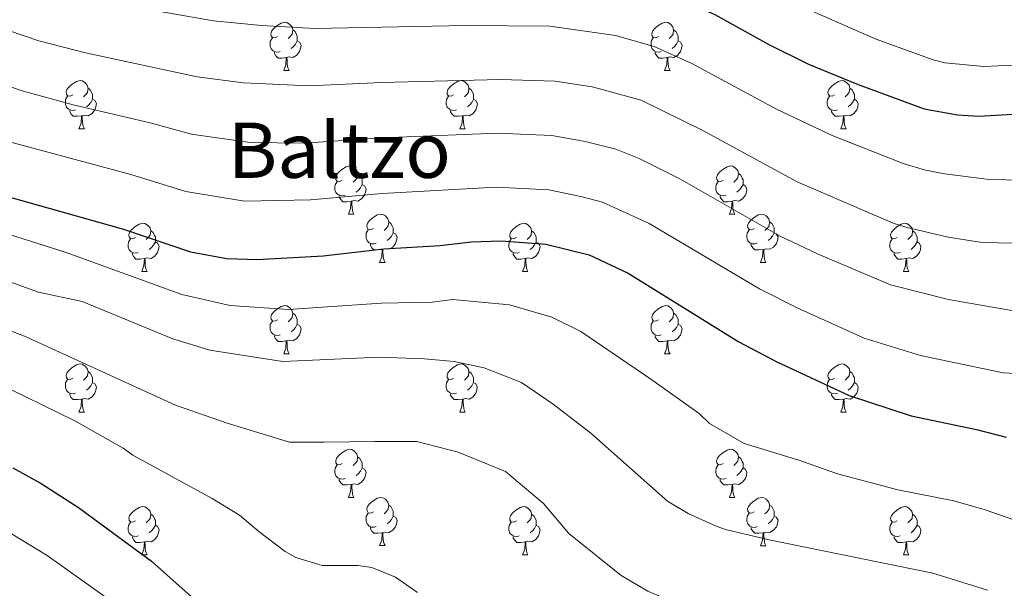
# Model space of a CAD drawing. Units: metres. Extents: x 612842 to 617346, y 4761356 to 4764400.
# Drawn here: x 614468 to 614674, y 4762088 to 4762206 of the extents above; entities that cross this region are included whole.
import ezdxf
from ezdxf.enums import TextEntityAlignment as Align

# ---------------------------------------------------------------- set-up
doc = ezdxf.new("R2010")
doc.units = ezdxf.units.M
doc.header["$MEASUREMENT"] = 0
for name, color, linetype, lineweight in [('Nivel 36', 7, 'Continuous', 0), ('Nivel 4', 7, 'Continuous', 0), ('Nivel 45', 7, 'Continuous', 0), ('Nivel 5', 7, 'Continuous', 0), ('Nivel 61', 7, 'Continuous', 0), ('Nivel 63', 7, 'Continuous', 0)]:
    doc.layers.add(name, color=color, linetype=linetype, lineweight=lineweight)
doc.styles.add('Style-Times New Roman', font='txt')

msp = doc.modelspace()

# ---------------------------------------------------------------- linework, layer by layer
at = {"layer": 'Nivel 36', "color": 92, "linetype": 'Continuous', "lineweight": 0}
for p, q in [((614523.45, 4762195.35), (614524.57, 4762195.35)), ((614602.78, 4762195.35), (614603.9, 4762195.35)), ((614480.81, 4762183.21), (614481.94, 4762183.21)), ((614560.14, 4762183.21), (614561.26, 4762183.21)), ((614639.47, 4762183.21), (614640.59, 4762183.21)), ((614536.95, 4762165.44), (614538.08, 4762165.44)), ((614616.28, 4762165.44), (614617.4, 4762165.44)), ((614543.43, 4762155.41), (614544.55, 4762155.41)), ((614622.75, 4762155.41), (614623.88, 4762155.41)), ((614493.87, 4762153.5), (614495, 4762153.5)), ((614573.2, 4762153.5), (614574.32, 4762153.5)), ((614652.52, 4762153.5), (614653.65, 4762153.5)), ((614523.45, 4762136.36), (614524.57, 4762136.36)), ((614602.78, 4762136.36), (614603.9, 4762136.36)), ((614480.81, 4762124.22), (614481.94, 4762124.22)), ((614560.14, 4762124.22), (614561.26, 4762124.22)), ((614639.47, 4762124.22), (614640.59, 4762124.22)), ((614536.95, 4762106.45), (614538.08, 4762106.45)), ((614616.28, 4762106.45), (614617.4, 4762106.45)), ((614543.43, 4762096.42), (614544.55, 4762096.42)), ((614622.75, 4762096.41), (614623.88, 4762096.41)), ((614493.87, 4762094.51), (614495, 4762094.51)), ((614573.2, 4762094.51), (614574.32, 4762094.51)), ((614652.52, 4762094.51), (614653.65, 4762094.51))]:
    msp.add_line(p, q, dxfattribs=at)
at = {"layer": 'Nivel 36', "color": 92, "linetype": 'Continuous', "lineweight": 0, "flags": 128}
for points in [[(614522.15, 4762202.41), (614521.62, 4762202.15), (614521.09, 4762202.2), (614520.82, 4762202.57), (614520.77, 4762203), (614520.93, 4762203.52), (614521.41, 4762204.11), (614522.04, 4762204.64), (614522.94, 4762205.23), (614523.69, 4762205.39), (614524.12, 4762205.33), (614524.64, 4762205.02), (614525.18, 4762204.43), (614525.34, 4762203.79), (614525.22, 4762202.94), (614524.8, 4762202.41), (614524.38, 4762201.99)], [(614525.34, 4762203.79), (614525.81, 4762203.48), (614526.12, 4762202.84), (614526.28, 4762202.52), (614526.28, 4762201.94), (614526.28, 4762201.51), (614525.91, 4762200.82), (614525.49, 4762200.34), (614525.01, 4762199.92)], [(614601.48, 4762202.41), (614600.95, 4762202.15), (614600.42, 4762202.2), (614600.15, 4762202.57), (614600.1, 4762203), (614600.26, 4762203.52), (614600.74, 4762204.11), (614601.37, 4762204.64), (614602.27, 4762205.23), (614603.02, 4762205.39), (614603.44, 4762205.33), (614603.97, 4762205.02), (614604.5, 4762204.43), (614604.66, 4762203.79), (614604.55, 4762202.94), (614604.13, 4762202.41), (614603.71, 4762201.99)], [(614604.66, 4762203.79), (614605.14, 4762203.48), (614605.45, 4762202.84), (614605.61, 4762202.52), (614605.61, 4762201.94), (614605.61, 4762201.51), (614605.24, 4762200.82), (614604.82, 4762200.34), (614604.34, 4762199.92)], [(614522.73, 4762199.33), (614522.31, 4762199.17), (614521.72, 4762199.23), (614521.25, 4762199.44), (614520.82, 4762199.87), (614520.61, 4762200.45), (614520.61, 4762200.87), (614520.66, 4762201.46), (614521.09, 4762202.15)], [(614602.06, 4762199.33), (614601.64, 4762199.17), (614601.05, 4762199.23), (614600.58, 4762199.44), (614600.15, 4762199.87), (614599.94, 4762200.45), (614599.94, 4762200.87), (614599.99, 4762201.46), (614600.42, 4762202.15)], [(614526.28, 4762201.51), (614526.74, 4762201.26), (614527.08, 4762200.65), (614526.97, 4762199.92), (614526.76, 4762199.28), (614526.18, 4762198.54), (614525.38, 4762198.06), (614524.53, 4762198.17), (614524.1, 4762198.04)], [(614605.61, 4762201.51), (614606.07, 4762201.26), (614606.41, 4762200.65), (614606.3, 4762199.92), (614606.09, 4762199.28), (614605.51, 4762198.54), (614604.71, 4762198.06), (614603.86, 4762198.17), (614603.43, 4762198.04)], [(614523.99, 4762198.04), (614523.1, 4762197.95), (614522.26, 4762197.95), (614521.83, 4762198.38), (614521.51, 4762198.86), (614521.51, 4762199.17)], [(614523.45, 4762195.35), (614523.88, 4762196.51), (614523.99, 4762198.04), (614524.1, 4762198.04), (614524.14, 4762197.45), (614524.17, 4762196.77), (614524.24, 4762196.15), (614524.36, 4762195.75), (614524.57, 4762195.35)], [(614603.32, 4762198.04), (614602.43, 4762197.95), (614601.59, 4762197.95), (614601.16, 4762198.38), (614600.84, 4762198.86), (614600.84, 4762199.17)], [(614602.78, 4762195.35), (614603.21, 4762196.51), (614603.32, 4762198.04), (614603.43, 4762198.04), (614603.47, 4762197.45), (614603.5, 4762196.77), (614603.57, 4762196.15), (614603.69, 4762195.75), (614603.9, 4762195.35)], [(614479.51, 4762190.27), (614478.98, 4762190.01), (614478.45, 4762190.06), (614478.19, 4762190.43), (614478.13, 4762190.86), (614478.29, 4762191.38), (614478.77, 4762191.97), (614479.41, 4762192.5), (614480.31, 4762193.09), (614481.05, 4762193.25), (614481.48, 4762193.19), (614482.01, 4762192.88), (614482.54, 4762192.29), (614482.7, 4762191.65), (614482.59, 4762190.8), (614482.16, 4762190.27), (614481.74, 4762189.85)], [(614482.7, 4762191.65), (614483.17, 4762191.34), (614483.49, 4762190.7), (614483.65, 4762190.38), (614483.65, 4762189.8), (614483.65, 4762189.37), (614483.28, 4762188.68), (614482.86, 4762188.2), (614482.38, 4762187.78)], [(614558.84, 4762190.27), (614558.31, 4762190.01), (614557.78, 4762190.06), (614557.52, 4762190.43), (614557.46, 4762190.86), (614557.62, 4762191.38), (614558.1, 4762191.97), (614558.74, 4762192.5), (614559.64, 4762193.09), (614560.38, 4762193.25), (614560.8, 4762193.19), (614561.34, 4762192.88), (614561.86, 4762192.29), (614562.02, 4762191.65), (614561.92, 4762190.8), (614561.49, 4762190.27), (614561.07, 4762189.85)], [(614562.02, 4762191.65), (614562.5, 4762191.34), (614562.82, 4762190.7), (614562.98, 4762190.38), (614562.98, 4762189.8), (614562.98, 4762189.37), (614562.6, 4762188.68), (614562.18, 4762188.2), (614561.7, 4762187.78)], [(614638.17, 4762190.27), (614637.64, 4762190.01), (614637.11, 4762190.06), (614636.84, 4762190.43), (614636.79, 4762190.86), (614636.95, 4762191.38), (614637.43, 4762191.97), (614638.06, 4762192.5), (614638.96, 4762193.09), (614639.71, 4762193.25), (614640.13, 4762193.19), (614640.66, 4762192.88), (614641.19, 4762192.29), (614641.35, 4762191.65), (614641.24, 4762190.8), (614640.82, 4762190.27), (614640.4, 4762189.85)], [(614641.35, 4762191.65), (614641.83, 4762191.34), (614642.14, 4762190.7), (614642.3, 4762190.38), (614642.3, 4762189.8), (614642.3, 4762189.37), (614641.93, 4762188.68), (614641.51, 4762188.2), (614641.03, 4762187.78)], [(614480.1, 4762187.19), (614479.67, 4762187.03), (614479.09, 4762187.09), (614478.61, 4762187.3), (614478.19, 4762187.73), (614477.97, 4762188.31), (614477.97, 4762188.73), (614478.03, 4762189.32), (614478.45, 4762190.01)], [(614559.42, 4762187.19), (614559, 4762187.03), (614558.42, 4762187.09), (614557.94, 4762187.3), (614557.52, 4762187.73), (614557.3, 4762188.31), (614557.3, 4762188.73), (614557.36, 4762189.32), (614557.78, 4762190.01)], [(614638.75, 4762187.19), (614638.33, 4762187.03), (614637.74, 4762187.09), (614637.27, 4762187.3), (614636.84, 4762187.73), (614636.63, 4762188.31), (614636.63, 4762188.73), (614636.68, 4762189.32), (614637.11, 4762190.01)], [(614483.65, 4762189.37), (614484.1, 4762189.12), (614484.45, 4762188.51), (614484.34, 4762187.78), (614484.13, 4762187.14), (614483.54, 4762186.4), (614482.75, 4762185.92), (614481.9, 4762186.03), (614481.47, 4762185.9)], [(614562.98, 4762189.37), (614563.43, 4762189.12), (614563.78, 4762188.51), (614563.66, 4762187.78), (614563.46, 4762187.14), (614562.87, 4762186.4), (614562.08, 4762185.92), (614561.22, 4762186.03), (614560.8, 4762185.9)], [(614642.3, 4762189.37), (614642.76, 4762189.12), (614643.1, 4762188.51), (614642.99, 4762187.78), (614642.78, 4762187.14), (614642.2, 4762186.4), (614641.4, 4762185.92), (614640.55, 4762186.03), (614640.12, 4762185.9)], [(614481.36, 4762185.9), (614480.47, 4762185.81), (614479.62, 4762185.81), (614479.2, 4762186.24), (614478.88, 4762186.72), (614478.88, 4762187.03)], [(614480.81, 4762183.21), (614481.25, 4762184.37), (614481.36, 4762185.9), (614481.47, 4762185.9), (614481.5, 4762185.31), (614481.54, 4762184.63), (614481.61, 4762184.01), (614481.72, 4762183.61), (614481.94, 4762183.21)], [(614560.68, 4762185.9), (614559.8, 4762185.81), (614558.95, 4762185.81), (614558.52, 4762186.24), (614558.2, 4762186.72), (614558.2, 4762187.03)], [(614560.14, 4762183.21), (614560.58, 4762184.37), (614560.68, 4762185.9), (614560.8, 4762185.9), (614560.83, 4762185.31), (614560.86, 4762184.63), (614560.94, 4762184.01), (614561.05, 4762183.61), (614561.26, 4762183.21)], [(614640.01, 4762185.9), (614639.12, 4762185.81), (614638.28, 4762185.81), (614637.85, 4762186.24), (614637.53, 4762186.72), (614637.53, 4762187.03)], [(614639.47, 4762183.21), (614639.9, 4762184.37), (614640.01, 4762185.9), (614640.12, 4762185.9), (614640.16, 4762185.31), (614640.19, 4762184.63), (614640.26, 4762184.01), (614640.38, 4762183.61), (614640.59, 4762183.21)], [(614535.65, 4762172.5), (614535.12, 4762172.24), (614534.59, 4762172.29), (614534.33, 4762172.66), (614534.27, 4762173.09), (614534.43, 4762173.61), (614534.91, 4762174.2), (614535.55, 4762174.73), (614536.45, 4762175.32), (614537.19, 4762175.48), (614537.62, 4762175.42), (614538.15, 4762175.11), (614538.68, 4762174.52), (614538.84, 4762173.88), (614538.73, 4762173.03), (614538.3, 4762172.5), (614537.88, 4762172.08)], [(614614.98, 4762172.5), (614614.45, 4762172.24), (614613.92, 4762172.29), (614613.65, 4762172.66), (614613.6, 4762173.09), (614613.76, 4762173.61), (614614.24, 4762174.2), (614614.87, 4762174.73), (614615.77, 4762175.32), (614616.52, 4762175.48), (614616.94, 4762175.42), (614617.47, 4762175.11), (614618, 4762174.52), (614618.16, 4762173.88), (614618.05, 4762173.03), (614617.63, 4762172.5), (614617.21, 4762172.08)], [(614538.84, 4762173.88), (614539.31, 4762173.57), (614539.63, 4762172.93), (614539.79, 4762172.61), (614539.79, 4762172.03), (614539.79, 4762171.6), (614539.42, 4762170.91), (614539, 4762170.43), (614538.52, 4762170.01)], [(614618.16, 4762173.88), (614618.64, 4762173.57), (614618.95, 4762172.93), (614619.11, 4762172.61), (614619.11, 4762172.03), (614619.11, 4762171.6), (614618.74, 4762170.91), (614618.32, 4762170.43), (614617.84, 4762170.01)], [(614536.24, 4762169.42), (614535.81, 4762169.26), (614535.23, 4762169.32), (614534.75, 4762169.53), (614534.33, 4762169.96), (614534.11, 4762170.54), (614534.11, 4762170.96), (614534.17, 4762171.55), (614534.59, 4762172.24)], [(614539.79, 4762171.6), (614540.24, 4762171.35), (614540.59, 4762170.74), (614540.48, 4762170.01), (614540.27, 4762169.37), (614539.68, 4762168.63), (614538.89, 4762168.15), (614538.04, 4762168.26), (614537.61, 4762168.13)], [(614615.56, 4762169.42), (614615.14, 4762169.26), (614614.55, 4762169.32), (614614.08, 4762169.53), (614613.65, 4762169.96), (614613.44, 4762170.54), (614613.44, 4762170.96), (614613.49, 4762171.55), (614613.92, 4762172.24)], [(614619.11, 4762171.6), (614619.57, 4762171.35), (614619.91, 4762170.74), (614619.8, 4762170.01), (614619.59, 4762169.37), (614619.01, 4762168.63), (614618.21, 4762168.15), (614617.36, 4762168.26), (614616.93, 4762168.13)], [(614537.5, 4762168.13), (614536.61, 4762168.04), (614535.76, 4762168.04), (614535.34, 4762168.47), (614535.02, 4762168.95), (614535.02, 4762169.26)], [(614616.82, 4762168.13), (614615.93, 4762168.04), (614615.09, 4762168.04), (614614.66, 4762168.47), (614614.34, 4762168.95), (614614.34, 4762169.26)], [(614536.95, 4762165.44), (614537.39, 4762166.6), (614537.5, 4762168.13), (614537.61, 4762168.13), (614537.64, 4762167.54), (614537.68, 4762166.86), (614537.75, 4762166.24), (614537.86, 4762165.84), (614538.08, 4762165.44)], [(614616.28, 4762165.44), (614616.71, 4762166.6), (614616.82, 4762168.13), (614616.93, 4762168.13), (614616.97, 4762167.54), (614617, 4762166.86), (614617.07, 4762166.24), (614617.19, 4762165.84), (614617.4, 4762165.44)], [(614542.13, 4762162.47), (614541.6, 4762162.2), (614541.07, 4762162.26), (614540.8, 4762162.63), (614540.75, 4762163.05), (614540.91, 4762163.57), (614541.39, 4762164.17), (614542.02, 4762164.7), (614542.92, 4762165.28), (614543.67, 4762165.44), (614544.09, 4762165.39), (614544.62, 4762165.07), (614545.15, 4762164.49), (614545.31, 4762163.85), (614545.2, 4762163), (614544.78, 4762162.47), (614544.36, 4762162.04)], [(614621.45, 4762162.47), (614620.92, 4762162.2), (614620.39, 4762162.26), (614620.13, 4762162.63), (614620.07, 4762163.05), (614620.23, 4762163.57), (614620.71, 4762164.17), (614621.35, 4762164.7), (614622.25, 4762165.28), (614622.99, 4762165.44), (614623.42, 4762165.39), (614623.95, 4762165.07), (614624.48, 4762164.49), (614624.64, 4762163.85), (614624.53, 4762163), (614624.1, 4762162.47), (614623.68, 4762162.04)], [(614492.57, 4762160.56), (614492.04, 4762160.3), (614491.51, 4762160.35), (614491.25, 4762160.72), (614491.19, 4762161.15), (614491.35, 4762161.67), (614491.83, 4762162.26), (614492.47, 4762162.79), (614493.37, 4762163.38), (614494.11, 4762163.54), (614494.54, 4762163.48), (614495.07, 4762163.17), (614495.6, 4762162.58), (614495.76, 4762161.94), (614495.65, 4762161.09), (614495.22, 4762160.56), (614494.8, 4762160.14)], [(614545.31, 4762163.85), (614545.79, 4762163.53), (614546.1, 4762162.89), (614546.26, 4762162.57), (614546.26, 4762161.99), (614546.26, 4762161.57), (614545.89, 4762160.88), (614545.47, 4762160.4), (614544.99, 4762159.98)], [(614571.9, 4762160.56), (614571.37, 4762160.3), (614570.84, 4762160.35), (614570.57, 4762160.72), (614570.52, 4762161.15), (614570.68, 4762161.67), (614571.16, 4762162.26), (614571.79, 4762162.79), (614572.69, 4762163.38), (614573.44, 4762163.54), (614573.86, 4762163.48), (614574.39, 4762163.17), (614574.92, 4762162.58), (614575.08, 4762161.94), (614574.97, 4762161.09), (614574.55, 4762160.56), (614574.13, 4762160.14)], [(614624.64, 4762163.85), (614625.11, 4762163.53), (614625.43, 4762162.89), (614625.59, 4762162.57), (614625.59, 4762161.99), (614625.59, 4762161.57), (614625.22, 4762160.88), (614624.8, 4762160.4), (614624.32, 4762159.98)], [(614651.23, 4762160.56), (614650.7, 4762160.3), (614650.17, 4762160.35), (614649.9, 4762160.72), (614649.85, 4762161.15), (614650.01, 4762161.67), (614650.49, 4762162.26), (614651.12, 4762162.79), (614652.02, 4762163.38), (614652.77, 4762163.54), (614653.19, 4762163.48), (614653.72, 4762163.17), (614654.25, 4762162.58), (614654.41, 4762161.94), (614654.3, 4762161.09), (614653.88, 4762160.56), (614653.46, 4762160.14)], [(614495.76, 4762161.94), (614496.23, 4762161.63), (614496.55, 4762160.99), (614496.71, 4762160.67), (614496.71, 4762160.09), (614496.71, 4762159.66), (614496.34, 4762158.97), (614495.92, 4762158.49), (614495.44, 4762158.07)], [(614542.71, 4762159.39), (614542.29, 4762159.23), (614541.7, 4762159.29), (614541.23, 4762159.5), (614540.8, 4762159.92), (614540.59, 4762160.51), (614540.59, 4762160.93), (614540.64, 4762161.51), (614541.07, 4762162.2)], [(614546.26, 4762161.57), (614546.72, 4762161.32), (614547.06, 4762160.7), (614546.95, 4762159.98), (614546.74, 4762159.34), (614546.16, 4762158.6), (614545.36, 4762158.12), (614544.51, 4762158.22), (614544.08, 4762158.09)], [(614575.08, 4762161.94), (614575.56, 4762161.63), (614575.87, 4762160.99), (614576.03, 4762160.67), (614576.03, 4762160.09), (614576.03, 4762159.66), (614575.66, 4762158.97), (614575.24, 4762158.49), (614574.76, 4762158.07)], [(614622.04, 4762159.39), (614621.61, 4762159.23), (614621.03, 4762159.29), (614620.55, 4762159.5), (614620.13, 4762159.92), (614619.91, 4762160.51), (614619.91, 4762160.93), (614619.97, 4762161.51), (614620.39, 4762162.2)], [(614625.59, 4762161.57), (614626.04, 4762161.32), (614626.39, 4762160.7), (614626.28, 4762159.98), (614626.07, 4762159.34), (614625.48, 4762158.6), (614624.69, 4762158.12), (614623.84, 4762158.22), (614623.41, 4762158.09)], [(614654.41, 4762161.94), (614654.89, 4762161.63), (614655.2, 4762160.99), (614655.36, 4762160.67), (614655.36, 4762160.09), (614655.36, 4762159.66), (614654.99, 4762158.97), (614654.57, 4762158.49), (614654.09, 4762158.07)], [(614493.16, 4762157.48), (614492.73, 4762157.32), (614492.15, 4762157.38), (614491.67, 4762157.59), (614491.25, 4762158.02), (614491.03, 4762158.6), (614491.03, 4762159.02), (614491.09, 4762159.61), (614491.51, 4762160.3)], [(614496.71, 4762159.66), (614497.16, 4762159.41), (614497.51, 4762158.8), (614497.4, 4762158.07), (614497.19, 4762157.43), (614496.6, 4762156.69), (614495.81, 4762156.21), (614494.96, 4762156.32), (614494.53, 4762156.19)], [(614543.97, 4762158.09), (614543.08, 4762158.01), (614542.24, 4762158.01), (614541.81, 4762158.44), (614541.49, 4762158.91), (614541.49, 4762159.23)], [(614572.48, 4762157.48), (614572.06, 4762157.32), (614571.47, 4762157.38), (614571, 4762157.59), (614570.57, 4762158.02), (614570.36, 4762158.6), (614570.36, 4762159.02), (614570.41, 4762159.61), (614570.84, 4762160.3)], [(614576.03, 4762159.66), (614576.49, 4762159.41), (614576.83, 4762158.8), (614576.72, 4762158.07), (614576.51, 4762157.43), (614575.93, 4762156.69), (614575.13, 4762156.21), (614574.28, 4762156.32), (614573.85, 4762156.19)], [(614623.3, 4762158.09), (614622.41, 4762158.01), (614621.56, 4762158.01), (614621.14, 4762158.44), (614620.82, 4762158.91), (614620.82, 4762159.23)], [(614651.81, 4762157.48), (614651.38, 4762157.32), (614650.8, 4762157.38), (614650.33, 4762157.59), (614649.9, 4762158.02), (614649.69, 4762158.6), (614649.69, 4762159.02), (614649.74, 4762159.61), (614650.17, 4762160.3)], [(614655.36, 4762159.66), (614655.82, 4762159.41), (614656.16, 4762158.8), (614656.05, 4762158.07), (614655.84, 4762157.43), (614655.26, 4762156.69), (614654.46, 4762156.21), (614653.61, 4762156.32), (614653.18, 4762156.19)], [(614494.42, 4762156.19), (614493.53, 4762156.1), (614492.68, 4762156.1), (614492.26, 4762156.53), (614491.94, 4762157.01), (614491.94, 4762157.32)], [(614543.43, 4762155.41), (614543.86, 4762156.57), (614543.97, 4762158.09), (614544.08, 4762158.09), (614544.12, 4762157.51), (614544.15, 4762156.82), (614544.22, 4762156.21), (614544.34, 4762155.81), (614544.55, 4762155.41)], [(614573.74, 4762156.19), (614572.85, 4762156.1), (614572.01, 4762156.1), (614571.58, 4762156.53), (614571.26, 4762157.01), (614571.26, 4762157.32)], [(614622.75, 4762155.41), (614623.19, 4762156.57), (614623.3, 4762158.09), (614623.41, 4762158.09), (614623.44, 4762157.51), (614623.48, 4762156.82), (614623.55, 4762156.21), (614623.66, 4762155.81), (614623.88, 4762155.41)], [(614653.07, 4762156.19), (614652.18, 4762156.1), (614651.34, 4762156.1), (614650.91, 4762156.53), (614650.59, 4762157.01), (614650.59, 4762157.32)], [(614493.87, 4762153.5), (614494.31, 4762154.66), (614494.42, 4762156.19), (614494.53, 4762156.19), (614494.56, 4762155.6), (614494.6, 4762154.92), (614494.67, 4762154.3), (614494.78, 4762153.9), (614495, 4762153.5)], [(614573.2, 4762153.5), (614573.63, 4762154.66), (614573.74, 4762156.19), (614573.85, 4762156.19), (614573.89, 4762155.6), (614573.92, 4762154.92), (614573.99, 4762154.3), (614574.11, 4762153.9), (614574.32, 4762153.5)], [(614652.52, 4762153.5), (614652.96, 4762154.66), (614653.07, 4762156.19), (614653.18, 4762156.19), (614653.22, 4762155.6), (614653.25, 4762154.92), (614653.32, 4762154.3), (614653.44, 4762153.9), (614653.65, 4762153.5)], [(614522.15, 4762143.42), (614521.62, 4762143.15), (614521.09, 4762143.21), (614520.82, 4762143.58), (614520.77, 4762144.01), (614520.93, 4762144.53), (614521.41, 4762145.12), (614522.04, 4762145.65), (614522.94, 4762146.23), (614523.69, 4762146.39), (614524.11, 4762146.34), (614524.64, 4762146.03), (614525.17, 4762145.44), (614525.33, 4762144.8), (614525.22, 4762143.95), (614524.8, 4762143.42), (614524.38, 4762142.99)], [(614601.48, 4762143.42), (614600.94, 4762143.15), (614600.42, 4762143.21), (614600.15, 4762143.58), (614600.1, 4762144), (614600.26, 4762144.52), (614600.74, 4762145.12), (614601.37, 4762145.65), (614602.27, 4762146.23), (614603.02, 4762146.39), (614603.44, 4762146.34), (614603.97, 4762146.02), (614604.5, 4762145.44), (614604.66, 4762144.8), (614604.55, 4762143.95), (614604.12, 4762143.42), (614603.7, 4762142.99)], [(614525.33, 4762144.8), (614525.81, 4762144.49), (614526.12, 4762143.85), (614526.28, 4762143.53), (614526.28, 4762142.95), (614526.28, 4762142.52), (614525.91, 4762141.83), (614525.49, 4762141.35), (614525.01, 4762140.93)], [(614604.66, 4762144.8), (614605.14, 4762144.48), (614605.45, 4762143.84), (614605.61, 4762143.52), (614605.61, 4762142.94), (614605.61, 4762142.52), (614605.24, 4762141.83), (614604.82, 4762141.35), (614604.34, 4762140.93)], [(614522.73, 4762140.34), (614522.31, 4762140.18), (614521.72, 4762140.24), (614521.25, 4762140.45), (614520.82, 4762140.87), (614520.61, 4762141.46), (614520.61, 4762141.88), (614520.66, 4762142.47), (614521.09, 4762143.15)], [(614526.28, 4762142.52), (614526.74, 4762142.27), (614527.08, 4762141.65), (614526.97, 4762140.93), (614526.76, 4762140.29), (614526.18, 4762139.55), (614525.38, 4762139.07), (614524.53, 4762139.17), (614524.1, 4762139.05)], [(614602.06, 4762140.34), (614601.64, 4762140.18), (614601.05, 4762140.24), (614600.58, 4762140.45), (614600.15, 4762140.87), (614599.94, 4762141.46), (614599.94, 4762141.88), (614599.99, 4762142.46), (614600.42, 4762143.15)], [(614605.61, 4762142.52), (614606.06, 4762142.27), (614606.41, 4762141.65), (614606.3, 4762140.93), (614606.09, 4762140.29), (614605.5, 4762139.55), (614604.71, 4762139.07), (614603.86, 4762139.17), (614603.43, 4762139.04)], [(614523.99, 4762139.05), (614523.1, 4762138.96), (614522.26, 4762138.96), (614521.83, 4762139.39), (614521.51, 4762139.87), (614521.51, 4762140.18)], [(614523.45, 4762136.36), (614523.88, 4762137.52), (614523.99, 4762139.05), (614524.1, 4762139.05), (614524.14, 4762138.46), (614524.17, 4762137.77), (614524.24, 4762137.16), (614524.36, 4762136.76), (614524.57, 4762136.36)], [(614603.32, 4762139.04), (614602.43, 4762138.96), (614601.58, 4762138.96), (614601.16, 4762139.39), (614600.84, 4762139.86), (614600.84, 4762140.18)], [(614602.78, 4762136.36), (614603.21, 4762137.52), (614603.32, 4762139.04), (614603.43, 4762139.04), (614603.46, 4762138.46), (614603.5, 4762137.77), (614603.57, 4762137.16), (614603.68, 4762136.76), (614603.9, 4762136.36)], [(614479.51, 4762131.28), (614478.98, 4762131.01), (614478.45, 4762131.07), (614478.19, 4762131.44), (614478.13, 4762131.87), (614478.29, 4762132.39), (614478.77, 4762132.98), (614479.41, 4762133.51), (614480.31, 4762134.09), (614481.05, 4762134.25), (614481.48, 4762134.2), (614482.01, 4762133.89), (614482.54, 4762133.3), (614482.7, 4762132.66), (614482.59, 4762131.81), (614482.16, 4762131.28), (614481.74, 4762130.85)], [(614558.84, 4762131.28), (614558.31, 4762131.01), (614557.78, 4762131.07), (614557.51, 4762131.44), (614557.46, 4762131.87), (614557.62, 4762132.39), (614558.1, 4762132.98), (614558.73, 4762133.51), (614559.63, 4762134.09), (614560.38, 4762134.25), (614560.8, 4762134.2), (614561.33, 4762133.88), (614561.86, 4762133.3), (614562.02, 4762132.66), (614561.91, 4762131.81), (614561.49, 4762131.28), (614561.07, 4762130.85)], [(614638.17, 4762131.28), (614637.64, 4762131.01), (614637.11, 4762131.07), (614636.84, 4762131.44), (614636.79, 4762131.86), (614636.95, 4762132.38), (614637.43, 4762132.98), (614638.06, 4762133.51), (614638.96, 4762134.09), (614639.71, 4762134.25), (614640.13, 4762134.2), (614640.66, 4762133.88), (614641.19, 4762133.3), (614641.35, 4762132.66), (614641.24, 4762131.81), (614640.82, 4762131.28), (614640.4, 4762130.85)], [(614482.7, 4762132.66), (614483.17, 4762132.35), (614483.49, 4762131.71), (614483.65, 4762131.39), (614483.65, 4762130.81), (614483.65, 4762130.38), (614483.28, 4762129.69), (614482.86, 4762129.21), (614482.38, 4762128.79)], [(614562.02, 4762132.66), (614562.5, 4762132.34), (614562.81, 4762131.7), (614562.97, 4762131.38), (614562.97, 4762130.8), (614562.97, 4762130.38), (614562.6, 4762129.69), (614562.18, 4762129.21), (614561.7, 4762128.79)], [(614641.35, 4762132.66), (614641.83, 4762132.34), (614642.14, 4762131.7), (614642.3, 4762131.38), (614642.3, 4762130.8), (614642.3, 4762130.38), (614641.93, 4762129.69), (614641.51, 4762129.21), (614641.03, 4762128.79)], [(614480.1, 4762128.2), (614479.67, 4762128.04), (614479.09, 4762128.1), (614478.61, 4762128.31), (614478.19, 4762128.73), (614477.97, 4762129.32), (614477.97, 4762129.74), (614478.03, 4762130.33), (614478.45, 4762131.01)], [(614483.65, 4762130.38), (614484.1, 4762130.13), (614484.45, 4762129.51), (614484.34, 4762128.79), (614484.13, 4762128.15), (614483.54, 4762127.41), (614482.75, 4762126.93), (614481.9, 4762127.03), (614481.47, 4762126.91)], [(614559.42, 4762128.2), (614559, 4762128.04), (614558.41, 4762128.1), (614557.94, 4762128.31), (614557.51, 4762128.73), (614557.3, 4762129.32), (614557.3, 4762129.74), (614557.35, 4762130.33), (614557.78, 4762131.01)], [(614562.97, 4762130.38), (614563.43, 4762130.13), (614563.77, 4762129.51), (614563.66, 4762128.79), (614563.45, 4762128.15), (614562.87, 4762127.41), (614562.07, 4762126.93), (614561.22, 4762127.03), (614560.79, 4762126.9)], [(614638.75, 4762128.2), (614638.33, 4762128.04), (614637.74, 4762128.1), (614637.27, 4762128.31), (614636.84, 4762128.73), (614636.63, 4762129.32), (614636.63, 4762129.74), (614636.68, 4762130.32), (614637.11, 4762131.01)], [(614642.3, 4762130.38), (614642.76, 4762130.13), (614643.1, 4762129.51), (614642.99, 4762128.79), (614642.78, 4762128.15), (614642.2, 4762127.41), (614641.4, 4762126.93), (614640.55, 4762127.03), (614640.12, 4762126.9)], [(614481.36, 4762126.91), (614480.47, 4762126.82), (614479.62, 4762126.82), (614479.2, 4762127.25), (614478.88, 4762127.73), (614478.88, 4762128.04)], [(614560.68, 4762126.9), (614559.79, 4762126.82), (614558.95, 4762126.82), (614558.52, 4762127.25), (614558.2, 4762127.73), (614558.2, 4762128.04)], [(614640.01, 4762126.9), (614639.12, 4762126.82), (614638.28, 4762126.82), (614637.85, 4762127.25), (614637.53, 4762127.72), (614637.53, 4762128.04)], [(614480.81, 4762124.22), (614481.25, 4762125.38), (614481.36, 4762126.91), (614481.47, 4762126.91), (614481.5, 4762126.32), (614481.54, 4762125.63), (614481.61, 4762125.02), (614481.72, 4762124.62), (614481.94, 4762124.22)], [(614560.14, 4762124.22), (614560.57, 4762125.38), (614560.68, 4762126.9), (614560.79, 4762126.9), (614560.83, 4762126.32), (614560.86, 4762125.63), (614560.93, 4762125.02), (614561.05, 4762124.62), (614561.26, 4762124.22)], [(614639.47, 4762124.22), (614639.9, 4762125.38), (614640.01, 4762126.9), (614640.12, 4762126.9), (614640.16, 4762126.32), (614640.19, 4762125.63), (614640.26, 4762125.02), (614640.38, 4762124.62), (614640.59, 4762124.22)], [(614535.65, 4762113.51), (614535.12, 4762113.25), (614534.59, 4762113.3), (614534.33, 4762113.67), (614534.27, 4762114.1), (614534.43, 4762114.62), (614534.91, 4762115.21), (614535.55, 4762115.74), (614536.45, 4762116.33), (614537.19, 4762116.49), (614537.62, 4762116.43), (614538.15, 4762116.12), (614538.68, 4762115.53), (614538.84, 4762114.89), (614538.73, 4762114.04), (614538.3, 4762113.51), (614537.88, 4762113.09)], [(614614.98, 4762113.51), (614614.45, 4762113.25), (614613.92, 4762113.3), (614613.65, 4762113.67), (614613.6, 4762114.09), (614613.76, 4762114.61), (614614.24, 4762115.21), (614614.87, 4762115.74), (614615.77, 4762116.33), (614616.52, 4762116.49), (614616.94, 4762116.43), (614617.47, 4762116.11), (614618, 4762115.53), (614618.16, 4762114.89), (614618.05, 4762114.04), (614617.63, 4762113.51), (614617.21, 4762113.09)], [(614538.84, 4762114.89), (614539.31, 4762114.58), (614539.63, 4762113.94), (614539.79, 4762113.62), (614539.79, 4762113.04), (614539.79, 4762112.61), (614539.42, 4762111.92), (614539, 4762111.44), (614538.52, 4762111.02)], [(614618.16, 4762114.89), (614618.64, 4762114.57), (614618.95, 4762113.93), (614619.11, 4762113.61), (614619.11, 4762113.03), (614619.11, 4762112.61), (614618.74, 4762111.92), (614618.32, 4762111.44), (614617.84, 4762111.02)], [(614536.24, 4762110.43), (614535.81, 4762110.27), (614535.23, 4762110.33), (614534.75, 4762110.54), (614534.33, 4762110.97), (614534.11, 4762111.55), (614534.11, 4762111.97), (614534.17, 4762112.56), (614534.59, 4762113.25)], [(614539.79, 4762112.61), (614540.24, 4762112.36), (614540.59, 4762111.75), (614540.48, 4762111.02), (614540.27, 4762110.38), (614539.68, 4762109.64), (614538.89, 4762109.16), (614538.04, 4762109.27), (614537.61, 4762109.14)], [(614615.56, 4762110.43), (614615.14, 4762110.27), (614614.55, 4762110.33), (614614.08, 4762110.54), (614613.65, 4762110.97), (614613.44, 4762111.55), (614613.44, 4762111.97), (614613.49, 4762112.55), (614613.92, 4762113.25)], [(614619.11, 4762112.61), (614619.57, 4762112.36), (614619.91, 4762111.75), (614619.8, 4762111.02), (614619.59, 4762110.38), (614619.01, 4762109.64), (614618.21, 4762109.16), (614617.36, 4762109.27), (614616.93, 4762109.13)], [(614537.5, 4762109.14), (614536.61, 4762109.05), (614535.76, 4762109.05), (614535.34, 4762109.48), (614535.02, 4762109.96), (614535.02, 4762110.27)], [(614616.82, 4762109.13), (614615.93, 4762109.05), (614615.09, 4762109.05), (614614.66, 4762109.48), (614614.34, 4762109.95), (614614.34, 4762110.27)], [(614536.95, 4762106.45), (614537.39, 4762107.61), (614537.5, 4762109.14), (614537.61, 4762109.14), (614537.64, 4762108.55), (614537.68, 4762107.87), (614537.75, 4762107.25), (614537.86, 4762106.85), (614538.08, 4762106.45)], [(614616.28, 4762106.45), (614616.71, 4762107.61), (614616.82, 4762109.13), (614616.93, 4762109.13), (614616.97, 4762108.55), (614617, 4762107.87), (614617.07, 4762107.25), (614617.19, 4762106.85), (614617.4, 4762106.45)], [(614542.13, 4762103.48), (614541.6, 4762103.21), (614541.07, 4762103.27), (614540.8, 4762103.64), (614540.75, 4762104.06), (614540.91, 4762104.58), (614541.39, 4762105.18), (614542.02, 4762105.71), (614542.92, 4762106.29), (614543.67, 4762106.45), (614544.09, 4762106.4), (614544.62, 4762106.08), (614545.15, 4762105.5), (614545.31, 4762104.86), (614545.2, 4762104.01), (614544.78, 4762103.48), (614544.36, 4762103.05)], [(614621.45, 4762103.47), (614620.92, 4762103.21), (614620.39, 4762103.27), (614620.13, 4762103.63), (614620.07, 4762104.06), (614620.23, 4762104.58), (614620.71, 4762105.17), (614621.35, 4762105.71), (614622.25, 4762106.29), (614622.99, 4762106.45), (614623.42, 4762106.39), (614623.95, 4762106.08), (614624.48, 4762105.49), (614624.64, 4762104.85), (614624.53, 4762104.01), (614624.1, 4762103.47), (614623.68, 4762103.05)], [(614492.57, 4762101.57), (614492.04, 4762101.31), (614491.51, 4762101.36), (614491.25, 4762101.73), (614491.19, 4762102.16), (614491.35, 4762102.68), (614491.83, 4762103.27), (614492.47, 4762103.8), (614493.37, 4762104.39), (614494.11, 4762104.55), (614494.54, 4762104.49), (614495.07, 4762104.18), (614495.6, 4762103.59), (614495.76, 4762102.95), (614495.65, 4762102.1), (614495.22, 4762101.57), (614494.8, 4762101.15)], [(614545.31, 4762104.86), (614545.79, 4762104.54), (614546.1, 4762103.9), (614546.26, 4762103.58), (614546.26, 4762103), (614546.26, 4762102.58), (614545.89, 4762101.89), (614545.47, 4762101.41), (614544.99, 4762100.99)], [(614571.9, 4762101.57), (614571.37, 4762101.31), (614570.84, 4762101.36), (614570.57, 4762101.73), (614570.52, 4762102.15), (614570.68, 4762102.67), (614571.16, 4762103.27), (614571.79, 4762103.8), (614572.69, 4762104.39), (614573.44, 4762104.55), (614573.86, 4762104.49), (614574.39, 4762104.17), (614574.92, 4762103.59), (614575.08, 4762102.95), (614574.97, 4762102.1), (614574.55, 4762101.57), (614574.13, 4762101.15)], [(614624.64, 4762104.85), (614625.11, 4762104.54), (614625.43, 4762103.9), (614625.59, 4762103.58), (614625.59, 4762103), (614625.59, 4762102.57), (614625.22, 4762101.89), (614624.8, 4762101.41), (614624.32, 4762100.99)], [(614651.22, 4762101.57), (614650.69, 4762101.31), (614650.16, 4762101.36), (614649.9, 4762101.73), (614649.84, 4762102.15), (614650, 4762102.67), (614650.48, 4762103.27), (614651.12, 4762103.8), (614652.02, 4762104.39), (614652.76, 4762104.55), (614653.19, 4762104.49), (614653.72, 4762104.17), (614654.25, 4762103.59), (614654.41, 4762102.95), (614654.3, 4762102.1), (614653.87, 4762101.57), (614653.45, 4762101.15)], [(614493.16, 4762098.49), (614492.73, 4762098.33), (614492.15, 4762098.39), (614491.67, 4762098.6), (614491.25, 4762099.03), (614491.03, 4762099.61), (614491.03, 4762100.03), (614491.09, 4762100.62), (614491.51, 4762101.31)], [(614495.76, 4762102.95), (614496.23, 4762102.64), (614496.55, 4762102), (614496.71, 4762101.68), (614496.71, 4762101.1), (614496.71, 4762100.67), (614496.34, 4762099.98), (614495.92, 4762099.5), (614495.44, 4762099.08)], [(614542.71, 4762100.4), (614542.29, 4762100.24), (614541.7, 4762100.3), (614541.23, 4762100.51), (614540.8, 4762100.93), (614540.59, 4762101.52), (614540.59, 4762101.94), (614540.64, 4762102.52), (614541.07, 4762103.21)], [(614546.26, 4762102.58), (614546.72, 4762102.33), (614547.06, 4762101.71), (614546.95, 4762100.99), (614546.74, 4762100.35), (614546.16, 4762099.61), (614545.36, 4762099.13), (614544.51, 4762099.23), (614544.08, 4762099.1)], [(614572.48, 4762098.49), (614572.06, 4762098.33), (614571.47, 4762098.39), (614571, 4762098.6), (614570.57, 4762099.03), (614570.36, 4762099.61), (614570.36, 4762100.03), (614570.41, 4762100.61), (614570.84, 4762101.31)], [(614575.08, 4762102.95), (614575.56, 4762102.63), (614575.87, 4762101.99), (614576.03, 4762101.67), (614576.03, 4762101.09), (614576.03, 4762100.67), (614575.66, 4762099.98), (614575.24, 4762099.5), (614574.76, 4762099.08)], [(614622.04, 4762100.39), (614621.61, 4762100.23), (614621.03, 4762100.29), (614620.55, 4762100.51), (614620.13, 4762100.93), (614619.91, 4762101.51), (614619.91, 4762101.93), (614619.97, 4762102.52), (614620.39, 4762103.21)], [(614625.59, 4762102.57), (614626.04, 4762102.33), (614626.39, 4762101.71), (614626.28, 4762100.99), (614626.07, 4762100.35), (614625.48, 4762099.61), (614624.69, 4762099.13), (614623.84, 4762099.23), (614623.41, 4762099.1)], [(614651.81, 4762098.49), (614651.38, 4762098.33), (614650.8, 4762098.39), (614650.32, 4762098.6), (614649.9, 4762099.03), (614649.68, 4762099.61), (614649.68, 4762100.03), (614649.74, 4762100.61), (614650.16, 4762101.31)], [(614654.41, 4762102.95), (614654.88, 4762102.63), (614655.2, 4762101.99), (614655.36, 4762101.67), (614655.36, 4762101.09), (614655.36, 4762100.67), (614654.99, 4762099.98), (614654.57, 4762099.5), (614654.09, 4762099.08)], [(614496.71, 4762100.67), (614497.16, 4762100.42), (614497.51, 4762099.81), (614497.4, 4762099.08), (614497.19, 4762098.44), (614496.6, 4762097.7), (614495.81, 4762097.22), (614494.96, 4762097.33), (614494.53, 4762097.2)], [(614543.97, 4762099.1), (614543.08, 4762099.02), (614542.24, 4762099.02), (614541.81, 4762099.45), (614541.49, 4762099.92), (614541.49, 4762100.24)], [(614576.03, 4762100.67), (614576.49, 4762100.42), (614576.83, 4762099.81), (614576.72, 4762099.08), (614576.51, 4762098.44), (614575.93, 4762097.7), (614575.13, 4762097.22), (614574.28, 4762097.33), (614573.85, 4762097.19)], [(614623.3, 4762099.1), (614622.41, 4762099.01), (614621.56, 4762099.01), (614621.14, 4762099.45), (614620.82, 4762099.92), (614620.82, 4762100.23)], [(614655.36, 4762100.67), (614655.81, 4762100.42), (614656.16, 4762099.81), (614656.05, 4762099.08), (614655.84, 4762098.44), (614655.25, 4762097.7), (614654.46, 4762097.22), (614653.61, 4762097.33), (614653.18, 4762097.19)], [(614494.42, 4762097.2), (614493.53, 4762097.11), (614492.68, 4762097.11), (614492.26, 4762097.54), (614491.94, 4762098.02), (614491.94, 4762098.33)], [(614493.87, 4762094.51), (614494.31, 4762095.67), (614494.42, 4762097.2), (614494.53, 4762097.2), (614494.56, 4762096.61), (614494.6, 4762095.93), (614494.67, 4762095.31), (614494.78, 4762094.91), (614495, 4762094.51)], [(614543.43, 4762096.42), (614543.86, 4762097.58), (614543.97, 4762099.1), (614544.08, 4762099.1), (614544.12, 4762098.52), (614544.15, 4762097.83), (614544.22, 4762097.22), (614544.34, 4762096.82), (614544.55, 4762096.42)], [(614573.74, 4762097.19), (614572.85, 4762097.11), (614572.01, 4762097.11), (614571.58, 4762097.54), (614571.26, 4762098.01), (614571.26, 4762098.33)], [(614573.2, 4762094.51), (614573.63, 4762095.67), (614573.74, 4762097.19), (614573.85, 4762097.19), (614573.89, 4762096.61), (614573.92, 4762095.93), (614573.99, 4762095.31), (614574.11, 4762094.91), (614574.32, 4762094.51)], [(614622.75, 4762096.41), (614623.19, 4762097.57), (614623.3, 4762099.1), (614623.41, 4762099.1), (614623.44, 4762098.51), (614623.48, 4762097.83), (614623.55, 4762097.21), (614623.66, 4762096.81), (614623.88, 4762096.41)], [(614653.07, 4762097.19), (614652.18, 4762097.11), (614651.33, 4762097.11), (614650.91, 4762097.54), (614650.59, 4762098.01), (614650.59, 4762098.33)], [(614652.52, 4762094.51), (614652.96, 4762095.67), (614653.07, 4762097.19), (614653.18, 4762097.19), (614653.21, 4762096.61), (614653.25, 4762095.93), (614653.32, 4762095.31), (614653.43, 4762094.91), (614653.65, 4762094.51)]]:
    msp.add_lwpolyline(points, dxfattribs=at)
at = {"layer": 'Nivel 4', "color": 36, "linetype": 'Continuous', "lineweight": 30, "flags": 128}
for points, elevation in [([(614462.87, 4762227.74), (614476.99, 4762223.04), (614484.73, 4762221.13), (614497.78, 4762219.15), (614510.04, 4762217.69), (614531.05, 4762216.01), (614577.02, 4762215.91), (614581.21, 4762215.74), (614592.53, 4762214.24), (614598.56, 4762212.82), (614605.09, 4762210.71), (614613.22, 4762207), (614624.45, 4762200.8), (614632.74, 4762196.68), (614643.09, 4762192.42), (614656.84, 4762187.39), (614663.75, 4762186.13), (614668.21, 4762185.87), (614681.2, 4762186.63)], 825), ([(614464.98, 4762169.4), (614490.11, 4762162.33), (614504.06, 4762157.63), (614511.62, 4762156.23), (614517.89, 4762155.97), (614531.64, 4762156.78), (614544.28, 4762158.21), (614556, 4762158.91), (614562.48, 4762159.71), (614568.72, 4762159.87), (614578.06, 4762159.17), (614587.09, 4762156.96), (614595.21, 4762153.17), (614618.24, 4762138.88), (614626.02, 4762134.75), (614641.22, 4762127.67), (614654.14, 4762123.46), (614667.71, 4762120.63), (614673.9, 4762119.04)], 800), ([(614467.06, 4762112.64), (614472.94, 4762109.33), (614480.74, 4762104.34), (614495.93, 4762093.16), (614509.96, 4762080.72)], 775)]:
    msp.add_lwpolyline(points, dxfattribs=dict(at, elevation=elevation))
at = {"layer": 'Nivel 5', "color": 36, "linetype": 'Continuous', "lineweight": 0, "flags": 128}
for points, elevation in [([(614464.59, 4762237.96), (614479.54, 4762232.99), (614487.64, 4762230.93), (614499.55, 4762229.09), (614511.26, 4762227.6), (614531.65, 4762225.59), (614578.15, 4762224.35), (614582.48, 4762224.03), (614593.99, 4762222.35), (614602.34, 4762220.39), (614608.49, 4762218.33), (614617.1, 4762214.9), (614628.81, 4762209.45), (614633.52, 4762207.72), (614646.64, 4762201.95), (614658.71, 4762197.56), (614661.14, 4762196.96), (614669.28, 4762196.17), (614681.18, 4762196.74)], 830), ([(614458.6, 4762217.75), (614473.54, 4762212.67), (614482.23, 4762210.38), (614508.85, 4762205.68), (614518.83, 4762204.71), (614529.91, 4762204.09), (614561.33, 4762204.7), (614578.86, 4762204.57), (614592.57, 4762202.62), (614600.57, 4762200.32), (614608.44, 4762196.78), (614626.11, 4762187.3), (614637.68, 4762181.84), (614652.49, 4762176.01), (614657.11, 4762174.62), (614661.15, 4762173.82), (614669.84, 4762172.73), (614682.11, 4762172.29)], 820), ([(614456.66, 4762206.86), (614472.48, 4762201.55), (614482.15, 4762199.02), (614505.41, 4762194.06), (614515.09, 4762192.75), (614528.78, 4762192.17), (614543.84, 4762192.87), (614568.62, 4762193.5), (614579.95, 4762193.11), (614587.71, 4762191.97), (614597.89, 4762189.21), (614610.76, 4762182.85), (614630.36, 4762172.19), (614650.4, 4762163.57), (614652.98, 4762162.76), (614661.86, 4762160.65), (614668.93, 4762159.53), (614685.89, 4762159.16)], 815), ([(614454.73, 4762195.97), (614469.01, 4762191.1), (614479.62, 4762188.18), (614495.6, 4762184.47), (614504.25, 4762182.12), (614516.47, 4762180.33), (614527.64, 4762180.25), (614543.98, 4762181.32), (614567.9, 4762182.3), (614579.32, 4762181.8), (614586.2, 4762180.57), (614592.63, 4762178.99), (614597.49, 4762177.03), (614605.91, 4762172.77), (614626.82, 4762160.86), (614634.73, 4762157.13), (614649.84, 4762150.75), (614661.89, 4762147.7), (614677.45, 4762144.96)], 810), ([(614465.56, 4762180.73), (614491.64, 4762173.7), (614503.09, 4762170.19), (614515.28, 4762168.14), (614529, 4762168.44), (614543.95, 4762169.75), (614567.69, 4762171.09), (614578.69, 4762170.49), (614585.32, 4762169.12), (614589.86, 4762167.97), (614599.53, 4762163.51), (614622.53, 4762149.87), (614630.38, 4762145.94), (614644.34, 4762139.61), (614656.06, 4762135.99), (614673.26, 4762132.43), (614678.62, 4762132.1)], 805), ([(614461.9, 4762162.57), (614478.11, 4762157.44), (614502.2, 4762148.69), (614512.32, 4762146.42), (614524.42, 4762145.57), (614543.76, 4762146.94), (614554.38, 4762147.12), (614558.7, 4762147.65), (614570.45, 4762146.55), (614579.27, 4762144.01), (614585.34, 4762140.98), (614600.11, 4762130.97), (614609.98, 4762123.91), (614612.11, 4762121.85), (614619.36, 4762117.72), (614630.72, 4762114.23), (614638.8, 4762111.35), (614651.36, 4762108.06), (614663.01, 4762105.72), (614669.52, 4762103.91), (614683.04, 4762099.15), (614695.54, 4762093.2), (614698.49, 4762091.09), (614705.34, 4762084.89)], 795), ([(614448.42, 4762157.79), (614472.41, 4762149.18), (614481.5, 4762147.25), (614500.32, 4762139.45), (614508.08, 4762137.13), (614523.25, 4762134.73), (614543.25, 4762135.67), (614552.77, 4762135.32), (614558.94, 4762134.74), (614565.18, 4762133.42), (614572.96, 4762130.36), (614579.54, 4762125.87), (614587.4, 4762119.82), (614603.38, 4762105.66), (614607.69, 4762103.12), (614613.51, 4762100.5), (614615.48, 4762099.75), (614624.54, 4762097.6), (614658.66, 4762090.67), (614669.99, 4762087.14)], 790), ([(614442.17, 4762150.48), (614469.44, 4762140.06), (614500.91, 4762125.68), (614511.64, 4762121.93), (614524.67, 4762118), (614531.85, 4762117.94), (614542.42, 4762118.13), (614551.2, 4762118.1), (614559.81, 4762115.87), (614569.66, 4762111.86), (614577.56, 4762105.23), (614582.86, 4762098.95), (614593.75, 4762090.22), (614599.26, 4762086.97), (614609.08, 4762082.78), (614612.39, 4762081.9)], 785), ([(614463.14, 4762130.57), (614479.93, 4762122.44), (614489.98, 4762116.72), (614492, 4762115.24), (614508.52, 4762106.22), (614514.23, 4762102.76), (614518.24, 4762099.39), (614523.77, 4762095.18), (614525.96, 4762093.96), (614531.45, 4762092.31), (614538.85, 4762092.31), (614541.79, 4762091.89), (614546.72, 4762089.84), (614551.3, 4762086.69)], 780), ([(614488.93, 4762083.92), (614474.16, 4762094.34), (614463.82, 4762100.64)], 770)]:
    msp.add_lwpolyline(points, dxfattribs=dict(at, elevation=elevation))
at = {"layer": 'Nivel 61', "color": 250, "linetype": 'Continuous', "lineweight": 0}
msp.add_3dface([(613772.03, 4761764.32), (613733.58, 4764077.82), (617128.69, 4764135.1), (617168.31, 4761821.57)], dxfattribs=at)
at = {"layer": 'Nivel 63', "color": 7, "linetype": 'Continuous', "lineweight": 0}
msp.add_3dface([(612892.07, 4761355.61), (612842.04, 4764325.19), (617296.4, 4764400.28), (617346.43, 4761430.69)], dxfattribs=at)

# ---------------------------------------------------------------- texts
at = {"layer": 'Nivel 45', "color": 250, "linetype": 'Continuous', "lineweight": 0, "style": 'Style-Times New Roman'}
msp.add_text('Baltzo', height=11.5, dxfattribs=at).set_placement((614535.04, 4762178.75, 809.15), align=Align.MIDDLE_CENTER)

doc.saveas('drawing.dxf')
